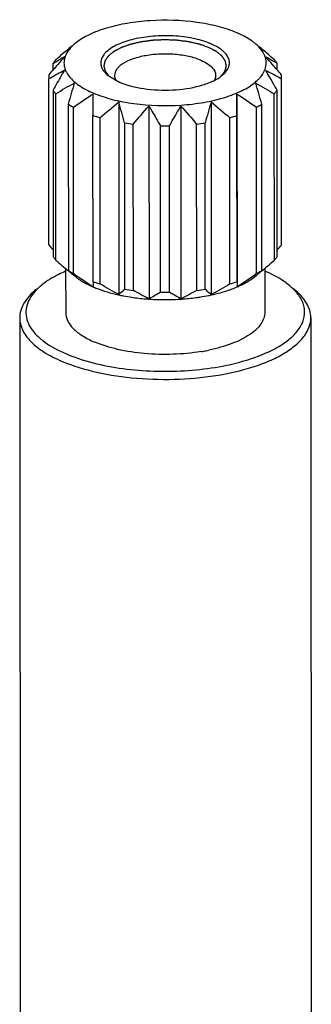
# Model space of a CAD drawing. Extents: x 709 to 2144, y 457 to 769.
# Drawn here: x 1046 to 1056, y 611 to 643 of the extents above; entities that cross this region are included whole.
import ezdxf

# ---------------------------------------------------------------- set-up
doc = ezdxf.new("R2010")
doc.units = 0
doc.layers.add('02___PRT_ALL_AXES', color=7, linetype='Continuous')

msp = doc.modelspace()

# ---------------------------------------------------------------- linework, layer by layer
at = {"color": 0, "linetype": 'Continuous'}
for p, q in [((1047.526, 641.371), (1047.526, 641.58)), ((1054.84, 641.366), (1054.84, 641.578)), ((1047.384, 641.205), (1047.381, 641.139)), ((1047.381, 641.139), (1047.384, 641.08)), ((1047.384, 641.08), (1047.407, 641.093)), ((1047.387, 635.644), (1047.384, 641.08)), ((1047.407, 641.093), (1047.437, 641.111)), ((1054.926, 641.108), (1054.953, 641.093)), ((1054.953, 641.093), (1054.978, 641.079)), ((1054.978, 641.079), (1054.981, 641.144)), ((1054.982, 635.642), (1054.978, 641.079)), ((1054.981, 641.144), (1054.979, 641.203)), ((1047.523, 640.705), (1047.526, 635.269)), ((1047.617, 635.15), (1047.613, 640.587)), ((1048.826, 640.578), (1048.826, 640.355)), ((1053.527, 639.878), (1053.528, 640.577)), ((1053.528, 640.577), (1053.532, 634.28)), ((1054.748, 635.149), (1054.745, 640.585)), ((1054.84, 635.267), (1054.836, 640.704)), ((1048.019, 640.248), (1048.023, 634.812)), ((1048.826, 640.355), (1048.825, 639.879)), ((1049.667, 640.319), (1049.67, 634.022)), ((1052.685, 640.318), (1052.689, 634.021)), ((1054.34, 634.811), (1054.336, 640.247)), ((1048.195, 634.711), (1048.192, 640.148)), ((1050.655, 640.183), (1050.659, 633.885)), ((1051.696, 640.183), (1051.699, 633.885)), ((1054.166, 634.71), (1054.163, 640.146)), ((1048.828, 634.443), (1048.825, 639.879)), ((1049.067, 634.369), (1049.063, 639.806)), ((1049.865, 634.197), (1049.862, 639.633)), ((1052.492, 634.196), (1052.489, 639.633)), ((1053.292, 634.368), (1053.289, 639.805)), ((1053.531, 634.442), (1053.527, 639.878)), ((1050.145, 634.158), (1050.142, 639.595)), ((1051.031, 634.099), (1051.028, 639.535)), ((1051.325, 634.099), (1051.322, 639.535)), ((1052.212, 634.158), (1052.208, 639.594)), ((1047.935, 634.874), (1047.936, 633.438)), ((1054.435, 634.877), (1054.436, 633.442)), ((1048.267, 634.598), (1048.193, 634.658)), ((1048.22, 634.637), (1048.194, 634.658)), ((1048.221, 634.693), (1048.195, 634.711)), ((1054.103, 634.602), (1054.165, 634.651)), ((1054.166, 634.71), (1054.137, 634.689)), ((1054.165, 634.652), (1054.145, 634.635)), ((1054.208, 634.687), (1054.213, 634.691)), ((1048.828, 634.443), (1048.83, 634.281)), ((1053.532, 634.28), (1053.532, 634.286)), ((1046.436, 633.256), (1046.453, 606.524)), ((1055.936, 633.262), (1055.953, 606.529))]:
    msp.add_line(p, q, dxfattribs=at)
for centre, radius, start, end in [((1052.172, 639.406), 3.449, 66.6092, 67.0204), ((1052.23, 639.539), 3.304, 65.1591, 66.6168), ((1049.217, 641.052), 1.528, 128.6794, 133.0538), ((1062.007, 625.456), 21.699, 130.818, 131.5398), ((1059.824, 627.985), 18.358, 130.0167, 130.819), ((1058.267, 629.838), 15.938, 129.3859, 130.012), ((1044.048, 629.783), 16.013, 49.9921, 50.5307), ((1052.821, 640.531), 2.14, 47.1413, 48.9292), ((1042.564, 628.018), 18.319, 49.1714, 49.9855), ((1040.349, 625.454), 21.707, 48.4401, 49.1724), ((1065.055, 626.323), 23.102, 138.7851, 139.8966), ((1061.01, 629.864), 17.726, 137.7035, 138.7791), ((1049.672, 638.313), 3.906, 117.0052, 119.0158), ((1041.331, 629.864), 17.742, 41.1741, 42.242), ((1037.277, 626.322), 23.126, 40.0529, 41.1676), ((1051.783, 636.707), 5.751, 57.894, 59.2788), ((1053.767, 641.631), 0.72, 336.3888, 337.6012), ((1085.584, 629.839), 38.98, 163.4629, 164.5116), ((1053.172, 642.107), 1.487, 309.9698, 313.0871), ((1012.483, 628.702), 43.416, 15.4216, 16.3627), ((1011.873, 629.188), 39.398, 15.3737, 16.4107), ((1093.873, 628.127), 42.954, 163.5114, 164.4631), ((1050.524, 644.971), 5.368, 251.5501, 254.2089), ((1051.084, 647.467), 7.929, 261.1343, 263.1762), ((1051.268, 647.491), 7.953, 276.7924, 278.8301), ((1051.79, 645.115), 5.518, 285.7613, 288.3533), ((1051.177, 648.51), 8.976, 269.0474, 270.9272), ((1066.557, 651.772), 25.052, 220.0747, 220.5644), ((1035.889, 651.734), 24.97, 319.3729, 319.8753), ((1060.883, 650.097), 19.985, 228.4085, 229.9235), ((1041.548, 650.031), 19.893, 310.0248, 311.5734), ((1058.351, 647.104), 16.064, 229.9603, 230.5301), ((1044.125, 646.979), 15.898, 309.3855, 309.9869), ((1052.478, 636.655), 2.62, 313.2364, 315.264), ((1057.587, 646.177), 14.863, 230.5344, 230.805), ((1049.354, 636.097), 1.849, 228.9467, 230.1153), ((1049.23, 635.949), 1.656, 230.1155, 231.3), ((1058.923, 649.774), 18.492, 234.6383, 235.3616), ((1049.392, 636.006), 1.802, 231.3921, 234.9841), ((1057.402, 647.571), 15.815, 235.3575, 236.2834), ((1045.609, 646.611), 14.657, 302.8538, 304.682), ((1043.479, 649.711), 18.419, 304.643, 305.3533), ((1053.125, 635.942), 1.658, 308.7877, 310.7887), ((1044.871, 646.072), 14.725, 309.1396, 309.3804), ((1052.855, 636.254), 2.071, 310.9787, 313.2398), ((1056.281, 645.894), 13.798, 236.2902, 236.9424), ((1050.136, 637.308), 3.304, 245.1591, 246.6168), ((1055.682, 644.975), 12.701, 236.9464, 237.3519), ((1050.194, 637.441), 3.449, 246.6092, 247.0204), ((1050.492, 639.426), 5.254, 251.543, 252.8869), ((1050.29, 637.669), 3.697, 247.0352, 249.5995), ((1050.593, 639.756), 5.599, 252.8861, 254.1742), ((1051.087, 642.031), 7.929, 261.1343, 263.1762), ((1051.271, 642.055), 7.953, 276.7924, 278.8301), ((1051.892, 638.158), 4.219, 288.286, 290.5058), ((1051.793, 639.679), 5.518, 285.7613, 288.3533), ((1052.05, 637.736), 3.768, 290.5082, 293.4075), ((1123.913, 634.945), 70.384, 180.41015, 180.53691), ((1046.815, 644.762), 12.45, 302.6488, 302.8066), ((1052.209, 637.361), 3.361, 293.4577, 294.4986), ((1050.858, 639.468), 5.584, 255.6345, 257.6235), ((1050.954, 639.899), 6.027, 257.6162, 259.1156), ((1051.035, 640.322), 6.457, 259.1177, 261.6698), ((1051.095, 640.71), 6.85, 261.6447, 262.4741), ((1051.144, 641.098), 7.241, 262.4882, 266.1291), ((1051.178, 641.525), 7.669, 266.095, 268.5224), ((1051.18, 641.594), 7.738, 268.5187, 268.9399), ((1051.18, 643.073), 8.976, 269.0474, 270.9272), ((1051.181, 641.65), 7.794, 268.9409, 271.1142), ((1051.184, 641.557), 7.701, 271.1061, 273.8514), ((1051.196, 641.362), 7.505, 273.8584, 274.4182), ((1051.217, 641.108), 7.251, 274.4075, 278.1738), ((1051.306, 640.46), 6.596, 278.2081, 280.7295), ((1051.375, 640.078), 6.208, 280.7604, 280.886), ((1051.408, 639.909), 6.036, 280.8796, 282.336), ((1051.39, 638.107), 6.027, 280.7588, 281.7098), ((1051.337, 638.387), 6.312, 279.291, 280.7543)]:
    msp.add_arc(centre, radius, start, end, dxfattribs=at)
for points, start_tangent, end_tangent in [([(1053.519, 642.582), (1052.915, 642.784), (1052.216, 642.921), (1050.691, 642.975), (1049.947, 642.889), (1049.271, 642.732), (1048.699, 642.514), (1048.262, 642.245)], (-0.92064, 0.390414), (-0.779944, -0.62585)), ([(1054.098, 642.249), (1053.995, 642.326), (1053.618, 642.537)], (-0.780936, 0.624612), (-0.907417, 0.42023)), ([(1052.598, 642.102), (1052.532, 642.125), (1052.466, 642.148), (1052.4, 642.171), (1052.367, 642.182), (1052.351, 642.188), (1052.334, 642.194), (1052.318, 642.2), (1052.31, 642.203), (1052.301, 642.205), (1052.297, 642.207), (1052.292, 642.208), (1052.283, 642.21), (1052.264, 642.214), (1052.225, 642.223), (1052.187, 642.232), (1052.111, 642.249), (1052.072, 642.258), (1052.034, 642.267), (1051.996, 642.275), (1051.977, 642.28), (1051.957, 642.284), (1051.948, 642.286), (1051.938, 642.287), (1051.917, 642.29), (1051.876, 642.295), (1051.836, 642.301), (1051.795, 642.306), (1051.713, 642.316), (1051.672, 642.321), (1051.631, 642.327), (1051.611, 642.329), (1051.59, 642.332), (1051.57, 642.334), (1051.559, 642.335), (1051.548, 642.335), (1051.527, 642.336), (1051.505, 642.337), (1051.462, 642.339), (1051.375, 642.342), (1051.289, 642.346), (1051.246, 642.348), (1051.202, 642.349), (1051.191, 642.35), (1051.181, 642.35), (1051.159, 642.35), (1051.137, 642.349), (1051.116, 642.348), (1051.073, 642.346), (1051.029, 642.344), (1050.943, 642.34), (1050.9, 642.338), (1050.856, 642.336), (1050.813, 642.334), (1050.792, 642.334), (1050.781, 642.333), (1050.771, 642.332), (1050.75, 642.329), (1050.73, 642.326), (1050.689, 642.321), (1050.648, 642.316), (1050.607, 642.31), (1050.526, 642.3), (1050.485, 642.294), (1050.444, 642.289), (1050.424, 642.286), (1050.414, 642.285), (1050.409, 642.284), (1050.404, 642.283), (1050.394, 642.281), (1050.385, 642.279), (1050.366, 642.274), (1050.327, 642.266), (1050.289, 642.257), (1050.213, 642.239), (1050.174, 642.231), (1050.136, 642.222), (1050.117, 642.217), (1050.098, 642.213), (1050.079, 642.209), (1050.069, 642.206), (1050.065, 642.205), (1050.06, 642.204), (1050.056, 642.203), (1050.051, 642.201), (1050.043, 642.198), (1050.026, 642.192), (1050.01, 642.187), (1049.993, 642.181), (1049.96, 642.169), (1049.926, 642.157), (1049.86, 642.134), (1049.826, 642.122), (1049.809, 642.116), (1049.793, 642.11), (1049.776, 642.104), (1049.768, 642.101), (1049.759, 642.098), (1049.755, 642.097), (1049.752, 642.095), (1049.745, 642.091), (1049.732, 642.084), (1049.705, 642.07), (1049.678, 642.056), (1049.624, 642.028), (1049.598, 642.014), (1049.571, 642), (1049.557, 641.993), (1049.544, 641.986), (1049.531, 641.979), (1049.517, 641.972), (1049.514, 641.97), (1049.51, 641.968), (1049.505, 641.964), (1049.5, 641.96), (1049.495, 641.956), (1049.485, 641.948), (1049.475, 641.94), (1049.435, 641.907), (1049.394, 641.875), (1049.374, 641.858), (1049.354, 641.842), (1049.344, 641.834), (1049.334, 641.826), (1049.329, 641.822), (1049.327, 641.82), (1049.325, 641.819), (1049.325, 641.818), (1049.323, 641.815), (1049.322, 641.813), (1049.319, 641.809), (1049.312, 641.8), (1049.306, 641.791), (1049.294, 641.773), (1049.282, 641.756), (1049.27, 641.738), (1049.258, 641.72), (1049.246, 641.703), (1049.234, 641.685), (1049.228, 641.676), (1049.222, 641.667), (1049.219, 641.663), (1049.217, 641.661), (1049.216, 641.659), (1049.215, 641.657), (1049.214, 641.656), (1049.214, 641.654), (1049.213, 641.65), (1049.211, 641.641), (1049.209, 641.632), (1049.206, 641.614), (1049.202, 641.596), (1049.195, 641.56), (1049.191, 641.542), (1049.188, 641.524), (1049.186, 641.515), (1049.184, 641.506), (1049.183, 641.501), (1049.182, 641.497), (1049.181, 641.492), (1049.182, 641.49), (1049.183, 641.488), (1049.184, 641.483), (1049.185, 641.478), (1049.188, 641.469), (1049.19, 641.46), (1049.192, 641.451), (1049.197, 641.433), (1049.202, 641.414), (1049.212, 641.378), (1049.217, 641.36), (1049.219, 641.35), (1049.221, 641.341), (1049.224, 641.332), (1049.225, 641.328), (1049.226, 641.325), (1049.228, 641.323), (1049.231, 641.319), (1049.234, 641.314), (1049.241, 641.306), (1049.248, 641.297), (1049.254, 641.288), (1049.268, 641.271), (1049.281, 641.253), (1049.294, 641.235), (1049.321, 641.2), (1049.348, 641.165)], (-0.944368, 0.328891), (0.605137, -0.796121)), ([(1054.333, 642.01), (1054.285, 642.071), (1054.098, 642.249)], (-0.590821, 0.806803), (-0.780936, 0.624612)), ([(1048.036, 642.016), (1048.006, 641.974), (1047.936, 641.847)], (-0.599941, -0.800044), (-0.400495, -0.916299)), ([(1048.026, 642.036), (1048.058, 642.068), (1048.154, 642.156)], (0.704339, 0.709864), (0.755459, 0.655195)), ([(1048.174, 642.168), (1048.136, 642.131), (1048.036, 642.016)], (-0.729917, -0.683535), (-0.599941, -0.800044)), ([(1053.008, 641.161), (1053.055, 641.22), (1053.078, 641.25), (1053.09, 641.265), (1053.102, 641.28), (1053.113, 641.295), (1053.119, 641.303), (1053.125, 641.31), (1053.128, 641.314), (1053.131, 641.318), (1053.132, 641.32), (1053.133, 641.322), (1053.134, 641.324), (1053.134, 641.325), (1053.137, 641.333), (1053.139, 641.341), (1053.143, 641.357), (1053.148, 641.372), (1053.157, 641.404), (1053.166, 641.435), (1053.17, 641.451), (1053.172, 641.458), (1053.175, 641.466), (1053.177, 641.474), (1053.179, 641.482), (1053.18, 641.484), (1053.18, 641.486), (1053.181, 641.488), (1053.18, 641.49), (1053.179, 641.494), (1053.179, 641.498), (1053.177, 641.506), (1053.176, 641.514), (1053.173, 641.53), (1053.17, 641.546), (1053.167, 641.562), (1053.164, 641.578), (1053.161, 641.594), (1053.157, 641.61), (1053.154, 641.626), (1053.153, 641.634), (1053.151, 641.642), (1053.15, 641.65), (1053.149, 641.654), (1053.149, 641.656), (1053.148, 641.658), (1053.147, 641.66), (1053.146, 641.661), (1053.143, 641.665), (1053.138, 641.673), (1053.133, 641.68), (1053.128, 641.688), (1053.117, 641.703), (1053.107, 641.718), (1053.097, 641.733), (1053.086, 641.748), (1053.076, 641.764), (1053.066, 641.779), (1053.056, 641.794), (1053.05, 641.801), (1053.045, 641.809), (1053.043, 641.813), (1053.04, 641.817), (1053.039, 641.818), (1053.037, 641.82), (1053.035, 641.822), (1053.032, 641.824), (1053.024, 641.831), (1053.015, 641.838), (1053.006, 641.845), (1052.997, 641.852), (1052.98, 641.866), (1052.945, 641.895), (1052.91, 641.923), (1052.892, 641.937), (1052.875, 641.952), (1052.866, 641.959), (1052.857, 641.966), (1052.853, 641.969), (1052.85, 641.971), (1052.847, 641.973), (1052.841, 641.976), (1052.835, 641.979), (1052.823, 641.985), (1052.812, 641.991), (1052.788, 642.003), (1052.764, 642.016), (1052.74, 642.028), (1052.693, 642.053), (1052.598, 642.102)], (0.616013, 0.787736), (-0.887456, 0.460893)), ([(1054.475, 641.678), (1054.458, 641.762), (1054.333, 642.01)], (-0.13783, 0.990456), (-0.590821, 0.806803)), ([(1047.526, 641.58), (1047.777, 641.729)], (0.845933, 0.533288), (0.874751, 0.484573)), ([(1047.618, 641.698), (1047.593, 641.669), (1047.526, 641.58)], (-0.658389, -0.752678), (-0.557759, -0.830003)), ([(1047.936, 641.847), (1047.887, 641.68), (1047.887, 641.511)], (-0.400495, -0.916299), (0.13783, -0.990456)), ([(1054.432, 641.356), (1054.459, 641.436), (1054.475, 641.678)], (0.381018, 0.924568), (-0.13783, 0.990456)), ([(1054.466, 641.792), (1054.721, 641.651)], (0.892159, -0.451722), (0.859839, -0.510565)), ([(1054.84, 641.578), (1054.819, 641.608), (1054.749, 641.697)], (-0.552998, 0.833183), (-0.654777, 0.755822)), ([(1047.437, 641.111), (1047.896, 641.353)], (0.870398, 0.492348), (0.899711, 0.436485)), ([(1047.896, 641.353), (1047.802, 641.193), (1047.523, 640.705)], (-0.513887, -0.857858), (-0.487643, -0.873043)), ([(1047.887, 641.511), (1047.911, 641.407), (1047.923, 641.372)], (0.13783, -0.990456), (0.353959, -0.935261)), ([(1047.923, 641.372), (1047.972, 641.268), (1048.232, 640.967)], (0.353959, -0.935261), (0.764804, -0.644263)), ([(1054.188, 641.021), (1054.265, 641.099), (1054.426, 641.342)], (0.729917, 0.683535), (0.400495, 0.916299)), ([(1054.836, 640.704), (1054.745, 640.867), (1054.464, 641.351)], (-0.486354, 0.873762), (-0.512512, 0.85868)), ([(1054.464, 641.351), (1054.926, 641.108)], (0.900146, -0.435588), (0.870926, -0.491415)), ([(1047.613, 640.587), (1048.216, 640.934)], (0.853174, 0.521626), (0.881199, 0.472746)), ([(1048.232, 640.967), (1048.359, 640.87), (1048.844, 640.608)], (0.764804, -0.644263), (0.92064, -0.390414)), ([(1048.844, 640.608), (1049.454, 640.404), (1050.161, 640.266), (1051.701, 640.216), (1052.45, 640.306), (1053.128, 640.468), (1053.698, 640.693), (1054.128, 640.967)], (0.92064, -0.390414), (0.766015, 0.642823)), ([(1054.141, 640.933), (1054.745, 640.585)], (0.881417, -0.472338), (0.853476, -0.521132)), ([(1047.523, 640.705), (1047.543, 640.675), (1047.613, 640.587)], (0.552998, -0.833183), (0.654777, -0.755822)), ([(1048.192, 640.148), (1048.826, 640.578)], (0.814647, 0.579957), (0.841995, 0.539485)), ([(1053.528, 640.577), (1054.163, 640.146)], (0.842018, -0.539449), (0.814715, -0.579861)), ([(1054.745, 640.585), (1054.77, 640.614), (1054.836, 640.704)], (0.658389, 0.752678), (0.557759, 0.830003)), ([(1048.019, 640.248), (1048.061, 640.223), (1048.192, 640.148)], (0.844418, -0.535685), (0.880403, -0.474226)), ([(1049.063, 639.806), (1049.667, 640.319)], (0.748612, 0.663008), (0.776758, 0.6298)), ([(1052.685, 640.318), (1053.289, 639.805)], (0.776501, -0.630116), (0.748383, -0.663266)), ([(1054.163, 640.146), (1054.208, 640.171), (1054.336, 640.247)], (0.881423, 0.472328), (0.845821, 0.533466)), ([(1050.142, 639.595), (1050.655, 640.183)], (0.644534, 0.764576), (0.673242, 0.739422)), ([(1050.655, 640.183), (1050.75, 640.023), (1051.028, 639.535)], (0.512512, -0.85868), (0.486354, -0.873762)), ([(1051.322, 639.535), (1051.414, 639.699), (1051.696, 640.183)], (0.487643, 0.873043), (0.513887, 0.857858)), ([(1051.696, 640.183), (1052.208, 639.594)], (0.672536, -0.740065), (0.643862, -0.765141)), ([(1047.526, 635.269), (1047.547, 635.239), (1047.617, 635.15)], (0.552998, -0.833183), (0.654777, -0.755822)), ([(1054.748, 635.149), (1054.773, 635.178), (1054.84, 635.267)], (0.658389, 0.752678), (0.557759, 0.830003)), ([(1047.931, 634.783), (1047.711, 634.681), (1047.162, 634.337)], (-0.917369, -0.398037), (-0.780074, -0.625687)), ([(1048.023, 634.812), (1048.14, 634.703)], (0.708903, -0.705306), (0.754221, -0.65662)), ([(1048.023, 634.812), (1048.064, 634.786), (1048.195, 634.711)], (0.844418, -0.535685), (0.880403, -0.474226)), ([(1054.166, 634.71), (1054.211, 634.734), (1054.34, 634.811)], (0.881423, 0.472328), (0.845821, 0.533466)), ([(1055.209, 634.342), (1055.045, 634.462), (1054.439, 634.788)], (-0.780873, 0.62469), (-0.917981, 0.396625)), ([(1048.358, 634.53), (1048.446, 634.472), (1048.748, 634.309)], (0.818543, -0.574446), (0.907417, -0.420231)), ([(1053.779, 634.391), (1053.869, 634.441), (1054.104, 634.602)], (0.880387, 0.474255), (0.779944, 0.62585)), ([(1046.985, 634.195), (1046.748, 633.972), (1046.575, 633.739), (1046.471, 633.499), (1046.436, 633.256)], (-0.779976, -0.62581), (0.000593, -1)), ([(1047.162, 634.337), (1047.087, 634.273), (1046.894, 634.077)], (-0.780074, -0.625687), (-0.639166, -0.769069)), ([(1049.001, 634.204), (1049.113, 634.164), (1049.473, 634.058)], (0.937014, -0.349292), (0.968667, -0.248364)), ([(1049.67, 634.022), (1049.067, 634.369)], (-0.881417, 0.472338), (-0.853476, 0.521132)), ([(1049.865, 634.197), (1049.817, 634.15), (1049.67, 634.022)], (-0.704339, -0.709864), (-0.790058, -0.613032)), ([(1050.659, 633.885), (1050.145, 634.158)], (-0.900146, 0.435588), (-0.868151, 0.496301)), ([(1052.212, 634.158), (1051.699, 633.885)], (-0.867554, -0.497344), (-0.899711, -0.436485)), ([(1052.689, 634.021), (1052.639, 634.061), (1052.492, 634.196)], (-0.793745, 0.608251), (-0.708903, 0.705306)), ([(1053.292, 634.368), (1052.689, 634.021)], (-0.853174, -0.521626), (-0.881199, -0.472746)), ([(1052.698, 634.012), (1052.833, 634.043), (1053.216, 634.153)], (0.976887, 0.213756), (0.949396, 0.314082)), ([(1053.602, 634.303), (1053.648, 634.324), (1053.779, 634.391)], (0.909938, 0.414744), (0.880387, 0.474255)), ([(1055.483, 634.075), (1055.424, 634.143), (1055.209, 634.342)], (-0.635368, 0.772209), (-0.780873, 0.62469)), ([(1055.936, 633.262), (1055.901, 633.505), (1055.796, 633.745), (1055.624, 633.978), (1055.386, 634.2)], (-0.000593, 1), (-0.780766, 0.624823)), ([(1046.894, 634.077), (1046.725, 633.817), (1046.644, 633.549), (1046.652, 633.279), (1046.749, 633.013), (1046.932, 632.754), (1047.2, 632.51), (1047.963, 632.079)], (-0.639166, -0.769069), (0.92064, -0.390413)), ([(1051.031, 634.099), (1050.659, 633.885)], (-0.845933, -0.533288), (-0.891214, -0.453582)), ([(1051.699, 633.885), (1051.325, 634.099)], (-0.892159, 0.451722), (-0.847249, 0.531196)), ([(1053.181, 631.711), (1053.886, 631.892), (1054.503, 632.124), (1055.011, 632.399), (1055.393, 632.708), (1055.637, 633.042), (1055.734, 633.388), (1055.683, 633.737), (1055.483, 634.075)], (0.979261, 0.202602), (-0.635368, 0.772209)), ([(1046.436, 633.256), (1046.527, 632.865), (1046.796, 632.489), (1047.234, 632.142), (1047.822, 631.838)], (0.000593, -1), (0.92064, -0.390414)), ([(1047.822, 631.838), (1048.941, 631.487), (1050.254, 631.288), (1051.647, 631.259), (1053.001, 631.402), (1054.198, 631.706), (1054.705, 631.91), (1055.135, 632.144), (1055.48, 632.401), (1055.732, 632.678), (1055.885, 632.967), (1055.936, 633.262)], (0.92064, -0.390413), (-0.000593, 1)), ([(1047.936, 633.438), (1047.999, 633.17), (1048.183, 632.913), (1048.482, 632.676), (1048.884, 632.468)], (0.000898, -1), (0.92064, -0.390414)), ([(1054.436, 633.442), (1054.405, 633.251), (1054.311, 633.063), (1054.156, 632.883), (1053.943, 632.713), (1053.362, 632.42), (1052.613, 632.205)], (0.000898, -1), (-0.979178, -0.203001)), ([(1052.356, 632.158), (1051.444, 632.069), (1050.51, 632.095), (1049.633, 632.231), (1048.884, 632.468)], (-0.986861, -0.16157), (-0.92064, 0.390414)), ([(1047.963, 632.079), (1048.242, 631.971), (1049.194, 631.708)], (0.92064, -0.390414), (0.979513, -0.201383)), ([(1049.194, 631.708), (1051.187, 631.515), (1053.181, 631.711)], (0.979513, -0.201383), (0.979261, 0.202602))]:
    msp.add_spline(points, degree=3, dxfattribs=dict(at, start_tangent=start_tangent, end_tangent=end_tangent))
at = {"layer": '02___PRT_ALL_AXES', "color": 0, "linetype": 'Continuous'}
msp.add_line((1049.325, 641.179), (1049.694, 640.967), dxfattribs=at)
for centre, radius, start, end in [((1051.789, 640.149), 2.253, 67.0222, 67.7418), ((1050.604, 643.116), 2.334, 247.0377, 248.9908)]:
    msp.add_arc(centre, radius, start, end, dxfattribs=at)
for points, start_tangent, end_tangent in [([(1052.642, 642.234), (1052.095, 642.395), (1051.456, 642.476), (1050.789, 642.467), (1050.162, 642.371), (1049.637, 642.196), (1049.431, 642.085), (1049.269, 641.961), (1049.155, 641.827), (1049.093, 641.688), (1049.084, 641.547), (1049.128, 641.406)], (-0.92547, 0.378821), (0.454115, -0.890943)), ([(1053.147, 641.284), (1053.275, 641.531), (1053.276, 641.658), (1053.234, 641.783), (1053.15, 641.905), (1053.026, 642.02), (1052.669, 642.223)], (0.663052, 0.748573), (-0.92064, 0.390414)), ([(1052.35, 641.68), (1051.961, 641.803), (1051.505, 641.872), (1051.021, 641.882), (1050.551, 641.832), (1050.135, 641.726), (1049.81, 641.574), (1049.69, 641.485), (1049.602, 641.389), (1049.549, 641.289), (1049.531, 641.186)], (-0.92064, 0.390414), (0.000653, -1)), ([(1052.35, 641.68), (1052.554, 641.575), (1052.706, 641.454), (1052.8, 641.324), (1052.831, 641.188)], (0.92064, -0.390414), (0.000653, -1)), ([(1049.128, 641.406), (1049.163, 641.347), (1049.325, 641.179)], (0.454115, -0.890943), (0.781017, -0.62451)), ([(1053.038, 641.181), (1053.069, 641.206), (1053.147, 641.284)], (0.779985, 0.625798), (0.663052, 0.748573)), ([(1049.531, 641.186), (1049.534, 641.145), (1049.577, 641.022)], (0.000653, -1), (0.495536, -0.868588)), ([(1049.767, 640.937), (1050.596, 640.741), (1051.544, 640.72), (1052.417, 640.877), (1052.769, 641.014), (1053.038, 641.181)], (0.933411, -0.358808), (0.779985, 0.625798)), ([(1052.831, 641.188), (1052.828, 641.146), (1052.784, 641.021)], (0.000653, -1), (-0.502687, -0.864468))]:
    msp.add_spline(points, degree=3, dxfattribs=dict(at, start_tangent=start_tangent, end_tangent=end_tangent))

doc.saveas('drawing.dxf')
